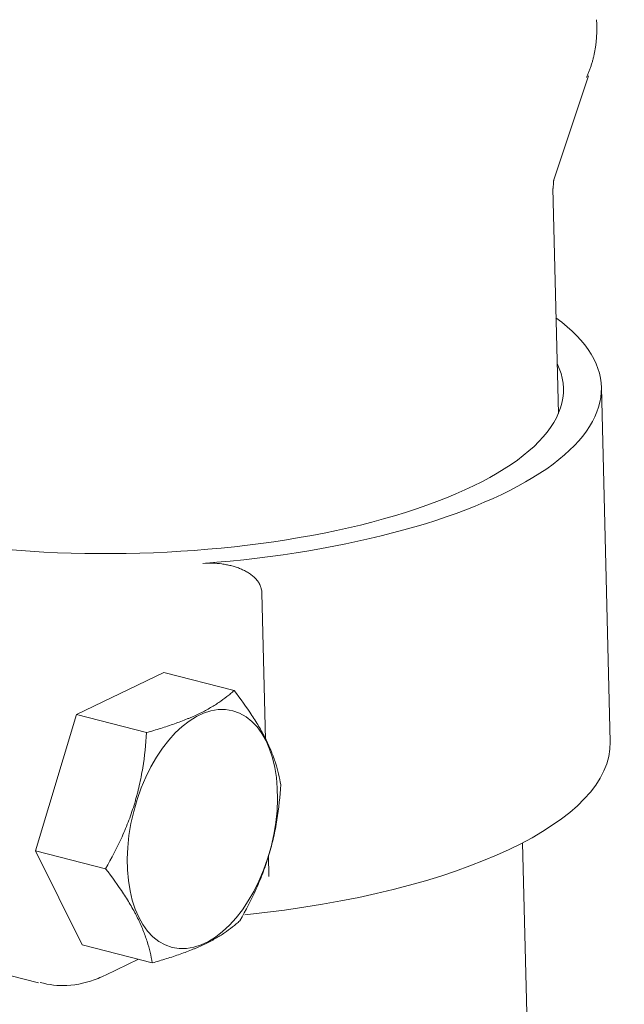
# Model space of a CAD drawing. Units: millimetres. Extents: x 75118 to 77176, y -356 to 1089.
# Drawn here: x 76804 to 76836, y 492 to 544 of the extents above; entities that cross this region are included whole.
import ezdxf

# ---------------------------------------------------------------- set-up
doc = ezdxf.new("R2010")
doc.units = ezdxf.units.MM

msp = doc.modelspace()

# ---------------------------------------------------------------- linework, layer by layer
at = {"lineweight": 18}
for p, q in [((76831.792, 535.683), (76833.615, 541.175)), ((76832.028, 523.377), (76831.732, 535.239)), ((76834.761, 506.076), (76834.295, 524.75)), ((76816.409, 513.91), (76816.601, 506.201)), ((76811.25, 509.724), (76806.637, 507.508)), ((76811.25, 509.724), (76814.942, 508.775)), ((76806.637, 507.508), (76804.482, 500.33)), ((76806.637, 507.508), (76810.329, 506.559)), ((76835.501, 286.073), (76830.142, 500.749)), ((76804.482, 500.33), (76806.94, 495.369)), ((76804.482, 500.33), (76808.174, 499.382)), ((76816.754, 500.073), (76816.782, 498.97)), ((76806.94, 495.369), (76810.632, 494.421)), ((76808.176, 493.78), (76809.901, 494.609)), ((76800.694, 494.38), (76804.636, 493.367))]:
    msp.add_line(p, q, dxfattribs=at)
for centre, major_axis, start_param, end_param in [((76809.552, 524.132), (-24.742, -0.618), 1.71414, 3.57616), ((76809.552, 524.132), (22.743, 0.568), 4.400724, 6.445773), ((76810.019, 505.458), (-24.742, -0.618), 1.785848, 3.141618)]:
    msp.add_ellipse(centre, major_axis=major_axis, ratio=0.357275, start_param=start_param, end_param=end_param, dxfattribs=at)
msp.add_ellipse((76813.274, 501.473), major_axis=(1.601, 6.233), ratio=0.58073, dxfattribs=at)
for points in [[(76833.513, 541.078), (76834.146, 542.499), (76834.039, 544.127)], [(76831.754, 535.233), (76831.774, 535.643), (76831.786, 535.664)]]:
    msp.add_open_spline(points, degree=2, dxfattribs=at)
for points, knots in [([(76813.305, 515.471), (76813.473, 515.484), (76813.639, 515.488), (76813.969, 515.479), (76814.133, 515.467), (76814.336, 515.44), (76814.377, 515.434), (76814.458, 515.421), (76814.498, 515.414), (76814.618, 515.392), (76814.697, 515.375), (76814.852, 515.336), (76814.929, 515.315), (76815.081, 515.267), (76815.155, 515.241), (76815.303, 515.184), (76815.375, 515.152), (76815.482, 515.101), (76815.517, 515.083), (76815.586, 515.046), (76815.654, 515.007), (76815.72, 514.965), (76815.785, 514.922), (76815.817, 514.899), (76815.91, 514.829), (76815.968, 514.779), (76816.078, 514.673), (76816.129, 514.615), (76816.187, 514.538), (76816.198, 514.523), (76816.22, 514.491), (76816.251, 514.443), (76816.298, 514.359), (76816.329, 514.289), (76816.349, 514.235), (76816.355, 514.217), (76816.367, 514.179), (76816.372, 514.161), (76816.396, 514.066), (76816.407, 513.988), (76816.409, 513.91)], [0, 0, 0, 0, 0.125, 0.125, 0.25, 0.25, 0.28125, 0.28125, 0.3125, 0.3125, 0.375, 0.375, 0.4375, 0.4375, 0.5, 0.5, 0.5625, 0.5625, 0.59375, 0.59375, 0.625, 0.65625, 0.65625, 0.6875, 0.6875, 0.75, 0.75, 0.8125, 0.8125, 0.828125, 0.828125, 0.84375, 0.875, 0.90625, 0.90625, 0.921875, 0.921875, 0.9375, 0.9375, 1, 1, 1, 1]), ([(76814.942, 508.775), (76814.883, 508.721), (76814.822, 508.667), (76814.727, 508.587), (76814.695, 508.56), (76814.629, 508.506), (76814.596, 508.48), (76814.428, 508.347), (76814.285, 508.242), (76813.98, 508.037), (76813.817, 507.936), (76813.471, 507.739), (76813.287, 507.643), (76812.994, 507.502), (76812.894, 507.456), (76812.739, 507.388), (76812.687, 507.365), (76812.58, 507.32), (76812.527, 507.297), (76812.255, 507.186), (76812.03, 507.101), (76811.565, 506.937), (76811.325, 506.858), (76810.835, 506.705), (76810.584, 506.631), (76810.329, 506.559)], [0, 0, 0, 0, 0.0625, 0.0625, 0.09375, 0.09375, 0.125, 0.125, 0.25, 0.25, 0.375, 0.375, 0.5, 0.5, 0.5625, 0.5625, 0.59375, 0.59375, 0.625, 0.625, 0.75, 0.75, 0.875, 0.875, 1, 1, 1, 1]), ([(76814.942, 508.775), (76815.282, 508.334), (76815.599, 507.897), (76816.025, 507.248), (76816.158, 507.033), (76816.407, 506.605), (76816.521, 506.393), (76816.652, 506.129), (76816.678, 506.077), (76816.728, 505.971), (76816.752, 505.919), (76816.822, 505.763), (76816.866, 505.66), (76816.991, 505.353), (76817.063, 505.153), (76817.251, 504.563), (76817.338, 504.184), (76817.4, 503.814)], [0, 0, 0, 0, 0.25, 0.25, 0.375, 0.375, 0.5, 0.5, 0.53125, 0.53125, 0.5625, 0.5625, 0.625, 0.625, 0.75, 0.75, 1, 1, 1, 1]), ([(76808.174, 499.382), (76808.489, 499.932), (76808.782, 500.493), (76809.17, 501.357), (76809.291, 501.649), (76809.513, 502.241), (76809.615, 502.541), (76809.73, 502.923), (76809.752, 502.999), (76809.796, 503.153), (76809.817, 503.23), (76809.878, 503.461), (76809.915, 503.615), (76810.021, 504.078), (76810.08, 504.387), (76810.23, 505.316), (76810.292, 505.937), (76810.329, 506.559)], [0, 0, 0, 0, 0.25, 0.25, 0.375, 0.375, 0.5, 0.5, 0.53125, 0.53125, 0.5625, 0.5625, 0.625, 0.625, 0.75, 0.75, 1, 1, 1, 1]), ([(76817.4, 503.814), (76817.363, 503.192), (76817.301, 502.573), (76817.152, 501.647), (76817.093, 501.34), (76816.954, 500.726), (76816.873, 500.42), (76816.759, 500.039), (76816.736, 499.962), (76816.687, 499.81), (76816.662, 499.734), (76816.585, 499.507), (76816.532, 499.357), (76816.364, 498.91), (76816.243, 498.617), (76815.853, 497.75), (76815.561, 497.188), (76815.245, 496.637)], [0, 0, 0, 0, 0.25, 0.25, 0.375, 0.375, 0.5, 0.5, 0.53125, 0.53125, 0.5625, 0.5625, 0.625, 0.625, 0.75, 0.75, 1, 1, 1, 1]), ([(76810.632, 494.421), (76810.571, 494.79), (76810.484, 495.169), (76810.297, 495.756), (76810.225, 495.956), (76810.06, 496.362), (76809.967, 496.568), (76809.837, 496.832), (76809.81, 496.885), (76809.755, 496.991), (76809.727, 497.045), (76809.641, 497.205), (76809.581, 497.312), (76809.394, 497.635), (76809.26, 497.851), (76808.832, 498.502), (76808.515, 498.941), (76808.174, 499.382)], [0, 0, 0, 0, 0.25, 0.25, 0.375, 0.375, 0.5, 0.5, 0.53125, 0.53125, 0.5625, 0.5625, 0.625, 0.625, 0.75, 0.75, 1, 1, 1, 1]), ([(76815.245, 496.637), (76815.186, 496.583), (76815.125, 496.529), (76815.03, 496.449), (76814.998, 496.422), (76814.932, 496.368), (76814.899, 496.341), (76814.731, 496.208), (76814.588, 496.104), (76814.283, 495.898), (76814.12, 495.798), (76813.774, 495.601), (76813.59, 495.505), (76813.297, 495.364), (76813.197, 495.318), (76813.042, 495.249), (76812.99, 495.227), (76812.883, 495.181), (76812.83, 495.159), (76812.558, 495.048), (76812.333, 494.963), (76811.868, 494.799), (76811.628, 494.72), (76811.138, 494.567), (76810.887, 494.493), (76810.632, 494.421)], [0, 0, 0, 0, 0.0625, 0.0625, 0.09375, 0.09375, 0.125, 0.125, 0.25, 0.25, 0.375, 0.375, 0.5, 0.5, 0.5625, 0.5625, 0.59375, 0.59375, 0.625, 0.625, 0.75, 0.75, 0.875, 0.875, 1, 1, 1, 1]), ([(76804.733, 493.389), (76805.202, 493.262), (76806.214, 493.138), (76807.388, 493.431), (76808.044, 493.716), (76808.176, 493.78)], [0, 0, 0, 0, 0.403268, 0.878255, 1, 1, 1, 1])]:
    msp.add_open_spline(points, degree=3, knots=knots, dxfattribs=at)

doc.saveas('drawing.dxf')
